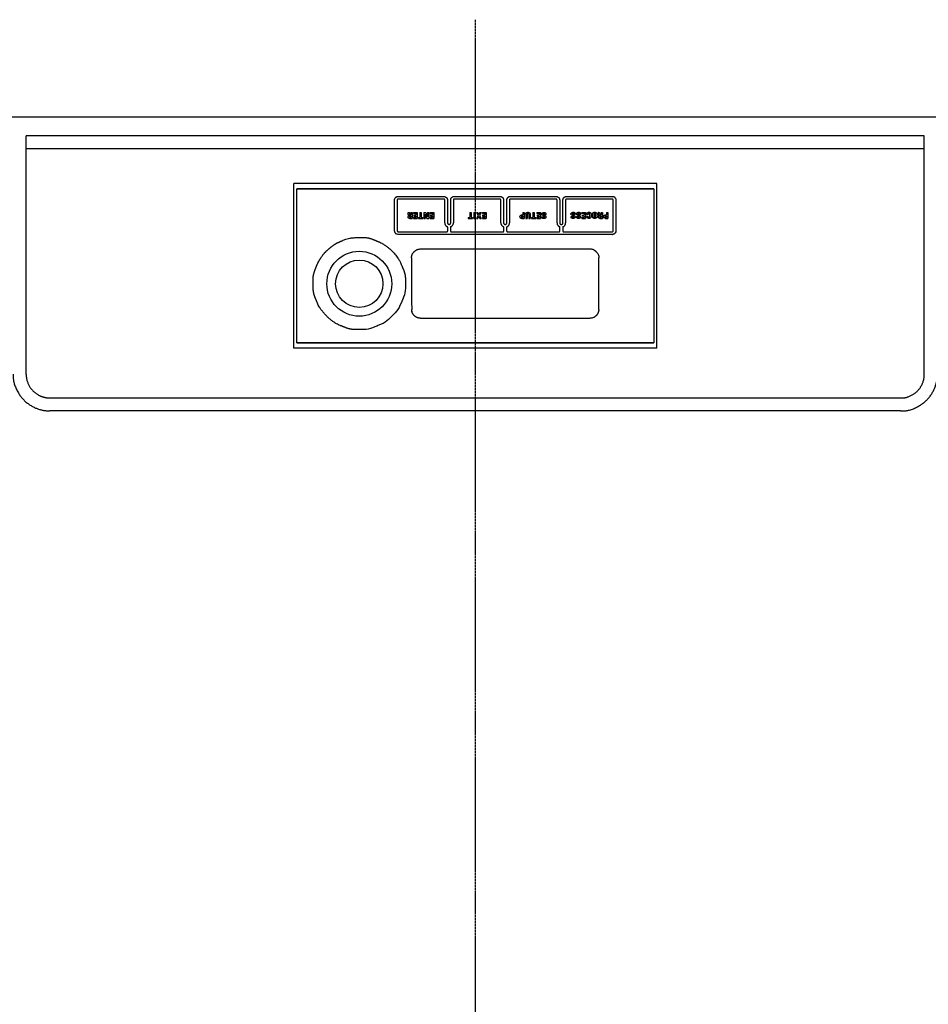
# Model space of a CAD drawing. Extents: x -2035 to 775, y -1421 to 1908.
# Drawn here: x -1692 to -1384, y 1574 to 1908 of the extents above; entities that cross this region are included whole.
import ezdxf

# ---------------------------------------------------------------- set-up
doc = ezdxf.new("R2010")
doc.units = 0
doc.header["$LTSCALE"] = 25.4
doc.header["$PDMODE"] = 1
doc.header["$PDSIZE"] = -2
doc.linetypes.add('CENTER', pattern=[0.04, 0.025, -0.005, 0.005, -0.005])
doc.layers.get('0').update_dxf_attribs({"linetype": 'CONTINUOUS'})
doc.layers.get('DEFPOINTS').update_dxf_attribs({"linetype": 'CONTINUOUS'})
for name, color, linetype in [('CL', 7, 'CENTER'), ('DATA', 7, 'CONTINUOUS'), ('DIM', 7, 'CONTINUOUS')]:
    doc.layers.add(name, color=color, linetype=linetype)
doc.styles.add('ARIAL', font='txt', dxfattribs={"bigfont": 'Arial'})
doc.dimstyles.new('BT', dxfattribs={"dimtxt": 30.31684, "dimasz": 0.999939, "dimexe": 2, "dimexo": 15, "dimgap": 1, "dimtad": 1, "dimdec": 0, "dimtxsty": 'ARIAL', "dimblk": 'VW_EMPTYARROW', "dimblk1": 'VW_EMPTYARROW', "dimblk2": 'VW_EMPTYARROW', "dimcen": 0, "dimazin": 3, "dimtfac": 1, "dimtdec": 0, "dimtix": 1, "dimtofl": 0, "dimtmove": 0, "dimatfit": 3, "dimtolj": 1})

# ---------------------------------------------------------------- blocks, each defined once
blk = doc.blocks.new('____-1')
at = {"layer": 'DATA', "color": 0}
for p, q in [((-1834.58, 1875.31), (-1240.67, 1875.31)), ((-1537.63, 1875.31), (-1537.63, 1875.31)), ((-1385.26, 1868.81), (-1690.01, 1868.81)), ((-1690.01, 1787.92), (-1690.01, 1868.8)), ((-1385.26, 1787.92), (-1385.26, 1868.8)), ((-1690.01, 1864.58), (-1385.26, 1864.58)), ((-1599.22, 1796.75), (-1599.22, 1852.63)), ((-1476.05, 1852.62), (-1599.22, 1852.62)), ((-1598.22, 1798.56), (-1598.22, 1850.82)), ((-1598.22, 1850.82), (-1477.05, 1850.82)), ((-1477.07, 1850.82), (-1598.19, 1850.82)), ((-1477.05, 1850.82), (-1477.05, 1798.56)), ((-1476.05, 1796.75), (-1476.05, 1852.63)), ((-1563.81, 1848.3), (-1548.27, 1848.3)), ((-1544.77, 1848.3), (-1529.23, 1848.3)), ((-1525.72, 1848.3), (-1510.18, 1848.3)), ((-1506.68, 1848.3), (-1491.13, 1848.3)), ((-1565.02, 1836.59), (-1565.02, 1847.1)), ((-1564.11, 1847.1), (-1564.1, 1836.59)), ((-1548.27, 1847.38), (-1563.81, 1847.38)), ((-1547.98, 1839.34), (-1547.98, 1847.1)), ((-1547.07, 1847.1), (-1547.07, 1839.34)), ((-1545.97, 1839.34), (-1545.97, 1847.1)), ((-1545.06, 1847.1), (-1545.05, 1839.34)), ((-1529.22, 1847.38), (-1544.77, 1847.38)), ((-1528.94, 1839.34), (-1528.93, 1847.1)), ((-1528.03, 1847.1), (-1528.03, 1839.34)), ((-1526.92, 1839.34), (-1526.92, 1847.1)), ((-1526.01, 1847.1), (-1526.01, 1839.34)), ((-1510.18, 1847.38), (-1525.72, 1847.38)), ((-1509.89, 1839.34), (-1509.89, 1847.1)), ((-1508.98, 1847.1), (-1508.98, 1839.34)), ((-1507.88, 1839.34), (-1507.88, 1847.1)), ((-1506.97, 1847.1), (-1506.96, 1839.34)), ((-1491.13, 1847.38), (-1506.68, 1847.38)), ((-1490.85, 1836.59), (-1490.84, 1847.1)), ((-1489.93, 1847.1), (-1489.93, 1836.59)), ((-1560.45, 1842.84), (-1559.99, 1842.84)), ((-1559.89, 1840.8), (-1559.04, 1840.8)), ((-1559.7, 1841.69), (-1559.5, 1841.69)), ((-1559.7, 1841.12), (-1559.5, 1841.12)), ((-1559.62, 1842), (-1559.49, 1842)), ((-1559.5, 1842.84), (-1559.5, 1842)), ((-1559.5, 1842.84), (-1559.04, 1842.84)), ((-1559.5, 1841.69), (-1559.5, 1841.13)), ((-1559.04, 1842.84), (-1559.04, 1840.81)), ((-1558.58, 1842.84), (-1558.58, 1842.52)), ((-1558.58, 1842.84), (-1557.36, 1842.84)), ((-1558.58, 1842.52), (-1557.82, 1842.52)), ((-1558.56, 1841.12), (-1558.56, 1840.8)), ((-1558.56, 1841.12), (-1557.82, 1841.12)), ((-1558.56, 1840.8), (-1557.36, 1840.8)), ((-1558.5, 1841.93), (-1558.5, 1841.62)), ((-1558.5, 1841.93), (-1557.82, 1841.93)), ((-1558.5, 1841.62), (-1557.82, 1841.62)), ((-1557.82, 1842.52), (-1557.82, 1841.94)), ((-1557.82, 1841.62), (-1557.82, 1841.12)), ((-1557.36, 1842.84), (-1557.36, 1840.81)), ((-1556.94, 1841.15), (-1556.94, 1840.8)), ((-1556.94, 1841.15), (-1556.42, 1841.15)), ((-1556.94, 1840.8), (-1555.45, 1840.8)), ((-1556.43, 1842.84), (-1556.43, 1841.15)), ((-1556.43, 1842.84), (-1555.97, 1842.84)), ((-1555.97, 1842.84), (-1555.97, 1841.15)), ((-1555.97, 1841.15), (-1555.45, 1841.15)), ((-1555.45, 1841.15), (-1555.45, 1840.8)), ((-1555.04, 1842.84), (-1555.04, 1840.81)), ((-1555.04, 1842.84), (-1554.43, 1842.84)), ((-1555.04, 1840.8), (-1554.61, 1840.8)), ((-1554.61, 1842.23), (-1554.61, 1840.8)), ((-1554.61, 1842.23), (-1554.02, 1840.8)), ((-1554.43, 1842.84), (-1553.82, 1841.34)), ((-1554.02, 1840.8), (-1553.4, 1840.8)), ((-1553.82, 1842.84), (-1553.82, 1841.34)), ((-1553.82, 1842.84), (-1553.4, 1842.84)), ((-1553.4, 1842.84), (-1553.4, 1840.81)), ((-1552.94, 1842.84), (-1552.94, 1842.52)), ((-1552.94, 1842.84), (-1551.71, 1842.84)), ((-1552.94, 1842.52), (-1552.17, 1842.52)), ((-1552.91, 1841.12), (-1552.91, 1840.8)), ((-1552.91, 1841.12), (-1552.18, 1841.12)), ((-1552.91, 1840.8), (-1551.71, 1840.8)), ((-1552.85, 1841.93), (-1552.85, 1841.62)), ((-1552.85, 1841.93), (-1552.17, 1841.93)), ((-1552.85, 1841.62), (-1552.17, 1841.62)), ((-1552.17, 1842.52), (-1552.17, 1841.94)), ((-1552.17, 1841.62), (-1552.17, 1841.12)), ((-1551.71, 1842.84), (-1551.71, 1840.81)), ((-1540.01, 1841.14), (-1540.01, 1840.8)), ((-1540.01, 1841.14), (-1539.5, 1841.14)), ((-1540.01, 1840.8), (-1538.52, 1840.8)), ((-1539.5, 1842.84), (-1539.5, 1841.13)), ((-1539.5, 1842.84), (-1539.04, 1842.84)), ((-1539.04, 1842.84), (-1539.04, 1841.13)), ((-1539.04, 1841.14), (-1538.52, 1841.14)), ((-1538.53, 1841.14), (-1538.53, 1840.8)), ((-1538.12, 1842.84), (-1538.12, 1840.8)), ((-1538.12, 1842.84), (-1537.65, 1842.84)), ((-1538.12, 1840.8), (-1537.65, 1840.8)), ((-1537.66, 1842.84), (-1537.66, 1840.8)), ((-1537.24, 1842.84), (-1536.72, 1842.84)), ((-1537.24, 1842.84), (-1536.69, 1841.8)), ((-1536.69, 1841.81), (-1537.24, 1840.8)), ((-1537.24, 1840.8), (-1536.76, 1840.8)), ((-1536.45, 1841.47), (-1536.76, 1840.8)), ((-1536.72, 1842.84), (-1536.39, 1842.13)), ((-1536.45, 1841.47), (-1536.14, 1840.8)), ((-1536.04, 1842.84), (-1536.38, 1842.13)), ((-1535.58, 1842.84), (-1536.15, 1841.77)), ((-1536.15, 1841.77), (-1535.61, 1840.8)), ((-1536.14, 1840.8), (-1535.61, 1840.8)), ((-1536.04, 1842.84), (-1535.57, 1842.84)), ((-1535.21, 1842.84), (-1535.21, 1842.52)), ((-1535.21, 1842.84), (-1533.98, 1842.84)), ((-1535.21, 1842.52), (-1534.44, 1842.52)), ((-1535.18, 1841.11), (-1535.18, 1840.8)), ((-1535.18, 1841.11), (-1534.44, 1841.11)), ((-1535.18, 1840.8), (-1533.99, 1840.8)), ((-1535.13, 1841.93), (-1535.13, 1841.62)), ((-1535.13, 1841.93), (-1534.44, 1841.93)), ((-1535.13, 1841.62), (-1534.44, 1841.62)), ((-1534.44, 1842.52), (-1534.44, 1841.93)), ((-1534.44, 1841.62), (-1534.44, 1841.11)), ((-1533.99, 1842.84), (-1533.99, 1840.8)), ((-1521.87, 1840.8), (-1521.05, 1840.8)), ((-1521.84, 1842.01), (-1521.5, 1842.01)), ((-1521.76, 1841.7), (-1521.5, 1841.7)), ((-1521.74, 1841.12), (-1521.5, 1841.12)), ((-1521.5, 1842.84), (-1521.5, 1842.01)), ((-1521.5, 1842.84), (-1521.04, 1842.84)), ((-1521.5, 1841.7), (-1521.5, 1841.12)), ((-1521.04, 1842.84), (-1521.04, 1840.81)), ((-1520.5, 1842.25), (-1520.5, 1840.8)), ((-1520.5, 1840.8), (-1520.04, 1840.8)), ((-1520.05, 1842.22), (-1520.05, 1840.8)), ((-1519.47, 1842.22), (-1519.47, 1840.8)), ((-1519.47, 1840.8), (-1519.01, 1840.8)), ((-1519.01, 1842.25), (-1519.01, 1840.8)), ((-1518.6, 1841.15), (-1518.6, 1840.8)), ((-1518.6, 1841.15), (-1518.09, 1841.15)), ((-1518.6, 1840.8), (-1517.11, 1840.8)), ((-1518.09, 1842.84), (-1518.09, 1841.15)), ((-1518.09, 1842.84), (-1517.63, 1842.84)), ((-1517.64, 1842.84), (-1517.64, 1841.15)), ((-1517.64, 1841.15), (-1517.12, 1841.15)), ((-1517.11, 1841.15), (-1517.11, 1840.8)), ((-1516.76, 1842.84), (-1516.76, 1842.53)), ((-1516.76, 1842.84), (-1515.54, 1842.84)), ((-1516.76, 1842.53), (-1516, 1842.53)), ((-1516.74, 1841.12), (-1516.74, 1840.8)), ((-1516.74, 1841.12), (-1515.99, 1841.12)), ((-1516.74, 1840.8), (-1515.54, 1840.8)), ((-1516.68, 1841.93), (-1516.68, 1841.62)), ((-1516.68, 1841.93), (-1515.99, 1841.93)), ((-1516.68, 1841.62), (-1515.99, 1841.62)), ((-1516, 1842.53), (-1516, 1841.93)), ((-1516, 1841.62), (-1516, 1841.12)), ((-1515.54, 1842.84), (-1515.54, 1840.81)), ((-1515.03, 1841.38), (-1514.59, 1841.38)), ((-1514.1, 1842.21), (-1513.63, 1842.21)), ((-1505.13, 1841.43), (-1504.68, 1841.43)), ((-1504.2, 1842.26), (-1503.74, 1842.26)), ((-1503.26, 1841.43), (-1502.81, 1841.43)), ((-1502.33, 1842.26), (-1501.86, 1842.26)), ((-1501.44, 1842.89), (-1500.22, 1842.89)), ((-1501.44, 1842.89), (-1501.44, 1842.57)), ((-1501.44, 1842.57), (-1500.68, 1842.57)), ((-1501.42, 1841.17), (-1500.68, 1841.17)), ((-1501.42, 1841.17), (-1501.42, 1840.85)), ((-1501.42, 1840.85), (-1500.22, 1840.85)), ((-1501.35, 1841.98), (-1500.68, 1841.98)), ((-1501.35, 1841.98), (-1501.35, 1841.66)), ((-1501.35, 1841.67), (-1500.68, 1841.67)), ((-1500.68, 1842.57), (-1500.68, 1841.99)), ((-1500.68, 1841.67), (-1500.68, 1841.16)), ((-1500.22, 1842.89), (-1500.22, 1840.85)), ((-1499.76, 1842.2), (-1499.31, 1842.2)), ((-1499.74, 1841.5), (-1499.29, 1841.5)), ((-1495.91, 1842.89), (-1495.46, 1842.89)), ((-1495.36, 1840.85), (-1494.51, 1840.85)), ((-1495.17, 1841.73), (-1494.96, 1841.73)), ((-1495.17, 1841.17), (-1494.96, 1841.17)), ((-1495.08, 1842.04), (-1494.95, 1842.04)), ((-1494.96, 1842.89), (-1494.51, 1842.89)), ((-1494.96, 1842.89), (-1494.96, 1842.04)), ((-1494.96, 1841.73), (-1494.96, 1841.17)), ((-1494.5, 1842.89), (-1494.5, 1840.85)), ((-1493.48, 1840.85), (-1492.64, 1840.85)), ((-1493.45, 1842.06), (-1493.11, 1842.06)), ((-1493.37, 1841.75), (-1493.1, 1841.75)), ((-1493.34, 1841.17), (-1493.11, 1841.17)), ((-1493.11, 1842.89), (-1492.65, 1842.89)), ((-1493.11, 1842.89), (-1493.11, 1842.05)), ((-1493.11, 1841.75), (-1493.11, 1841.17)), ((-1492.65, 1842.89), (-1492.65, 1840.85)), ((-1546.99, 1836.59), (-1546.99, 1837.76)), ((-1546.06, 1837.76), (-1546.06, 1836.59)), ((-1527.94, 1836.59), (-1527.94, 1837.76)), ((-1527.01, 1837.76), (-1527.01, 1836.59)), ((-1508.89, 1836.59), (-1508.89, 1837.76)), ((-1507.96, 1837.76), (-1507.96, 1836.59)), ((-1491.13, 1835.39), (-1563.82, 1835.39)), ((-1563.81, 1836.31), (-1547.27, 1836.31)), ((-1545.78, 1836.31), (-1528.22, 1836.31)), ((-1526.73, 1836.31), (-1509.18, 1836.31)), ((-1507.67, 1836.31), (-1491.13, 1836.31)), ((-1555.94, 1830.48), (-1498.99, 1830.48)), ((-1499.01, 1806.92), (-1555.94, 1806.92)), ((-1598.22, 1798.56), (-1477.05, 1798.56)), ((-1477.07, 1798.56), (-1598.19, 1798.56)), ((-1476.05, 1796.75), (-1599.22, 1796.75)), ((-1682.01, 1779.92), (-1393.25, 1779.92)), ((-1393.31, 1775.52), (-1681.95, 1775.52))]:
    blk.add_line(p, q, dxfattribs=at)
at = {"layer": 'DATA', "color": 0, "flags": 128}
for points in [[(-1548.27, 1848.3), (-1548.26, 1848.3, -0.148), (-1547.61, 1848.09), (-1547.6, 1848.08)], [(-1529.23, 1848.3), (-1529.21, 1848.3, -0.145471), (-1528.55, 1848.09), (-1528.54, 1848.08)], [(-1510.18, 1848.3), (-1510.17, 1848.3, -0.143854), (-1509.51, 1848.09), (-1509.5, 1848.08)], [(-1491.13, 1848.3), (-1491.12, 1848.3, -0.148202), (-1490.47, 1848.09), (-1490.46, 1848.08)], [(-1490.13, 1847.76), (-1490.12, 1847.75, -0.131191), (-1489.94, 1847.11), (-1489.94, 1847.1)], [(-1547.98, 1847.1, 0.07396), (-1548, 1847.19), (-1548, 1847.21, 0.162746), (-1548.08, 1847.32), (-1548.1, 1847.33, 0.148251), (-1548.26, 1847.38), (-1548.27, 1847.38)], [(-1525.72, 1847.38, 0.107051), (-1525.85, 1847.35), (-1525.86, 1847.35, 0.162349), (-1525.97, 1847.25), (-1525.97, 1847.23, 0.116631), (-1526.01, 1847.1), (-1526.01, 1847.1)], [(-1506.68, 1847.38), (-1506.68, 1847.38, 0.141433), (-1506.84, 1847.33), (-1506.86, 1847.32, 0.156761), (-1506.94, 1847.22), (-1506.95, 1847.19, 0.084627), (-1506.97, 1847.1), (-1506.97, 1847.1)], [(-1564.82, 1835.94), (-1564.82, 1835.95, -0.139602), (-1565.01, 1836.58), (-1565.01, 1836.59)], [(-1563.81, 1835.39), (-1563.83, 1835.39, -0.135502), (-1564.46, 1835.58), (-1564.46, 1835.58)], [(-1509.18, 1836.31, 0.08286), (-1509.08, 1836.33), (-1509.06, 1836.33, 0.156344), (-1508.95, 1836.42), (-1508.94, 1836.43, 0.144231), (-1508.89, 1836.58), (-1508.89, 1836.59)], [(-1489.93, 1836.59), (-1489.93, 1836.58, -0.1348), (-1490.12, 1835.94), (-1490.12, 1835.93)], [(-1559.26, 1827.42), (-1559.26, 1827.1, 0.001216), (-1559.21, 1810.2), (-1559.21, 1809.87)], [(-1499, 1830.48, -0.0053), (-1498.94, 1830.47), (-1498.34, 1830.46, -0.163465), (-1497.21, 1830.06), (-1496.73, 1829.68, -0.011069), (-1496.69, 1829.64), (-1496.69, 1829.64, -0.105543), (-1495.94, 1828.65), (-1495.93, 1828.62, -0.096175), (-1495.69, 1827.45), (-1495.69, 1827.42)], [(-1495.74, 1809.87), (-1495.74, 1810.2, 0.001873), (-1495.69, 1827.09), (-1495.69, 1827.42)], [(-1561.32, 1818.64, -0.00311), (-1561.33, 1818.5), (-1561.35, 1817.06, -0.091936), (-1561.95, 1814.16), (-1562.49, 1812.82, -0.002824), (-1562.55, 1812.69, -0.002483), (-1562.6, 1812.55), (-1563.18, 1811.23, -0.092409), (-1564.84, 1808.77), (-1565.85, 1807.75, -0.003178), (-1565.96, 1807.64, -0.00351), (-1566.06, 1807.54), (-1567.1, 1806.54, -0.091733), (-1569.57, 1804.9), (-1570.88, 1804.34, -0.00233), (-1571.02, 1804.28, -0.002456), (-1571.15, 1804.23), (-1572.49, 1803.7, -0.090722), (-1575.41, 1803.13), (-1576.84, 1803.11), (-1576.85, 1803.11, -0.003346), (-1576.99, 1803.11)]]:
    blk.add_lwpolyline(points, format="xyb", dxfattribs=at)
at = {"layer": 'DATA', "color": 0}
for radius in [11, 11, 8.04]:
    blk.add_circle((-1577, 1818.66), radius, dxfattribs=at)
for points, knots in [([(-1565.02, 1847.1), (-1565.01, 1847.45), (-1564.82, 1847.75), (-1564.82, 1847.75), (-1564.82, 1847.76)], [0, 0, 0, 1, 1, 2, 2, 2]), ([(-1564.52, 1848.06), (-1564.57, 1848.03), (-1564.72, 1847.89), (-1564.8, 1847.78), (-1564.81, 1847.78), (-1564.81, 1847.78)], [0, 0, 0, 1, 2, 2, 3, 3, 3]), ([(-1564.5, 1848.08), (-1564.19, 1848.29), (-1563.83, 1848.3), (-1563.82, 1848.3), (-1563.81, 1848.3)], [0, 0, 0, 1, 1, 2, 2, 2]), ([(-1547.6, 1848.08), (-1547.39, 1847.94), (-1547.08, 1847.45), (-1547.07, 1847.12), (-1547.07, 1847.11), (-1547.07, 1847.1)], [0, 0, 0, 1, 2, 2, 3, 3, 3]), ([(-1545.97, 1847.1), (-1545.96, 1847.34), (-1545.73, 1847.87), (-1545.46, 1848.07), (-1545.45, 1848.08), (-1545.44, 1848.08)], [0, 0, 0, 1, 2, 2, 3, 3, 3]), ([(-1545.45, 1848.08), (-1545.14, 1848.29), (-1544.77, 1848.3), (-1544.77, 1848.3), (-1544.76, 1848.3)], [0, 0, 0, 1, 1, 2, 2, 2]), ([(-1528.54, 1848.08), (-1528.32, 1847.92), (-1528.04, 1847.43), (-1528.03, 1847.12), (-1528.03, 1847.11), (-1528.03, 1847.1)], [0, 0, 0, 1, 2, 2, 3, 3, 3]), ([(-1526.92, 1847.1), (-1526.91, 1847.39), (-1526.65, 1847.89), (-1526.42, 1848.07), (-1526.41, 1848.08), (-1526.4, 1848.08)], [0, 0, 0, 1, 2, 2, 3, 3, 3]), ([(-1526.4, 1848.08), (-1526.09, 1848.29), (-1525.73, 1848.3), (-1525.72, 1848.3), (-1525.72, 1848.3)], [0, 0, 0, 1, 1, 2, 2, 2]), ([(-1509.5, 1848.08), (-1509.28, 1847.92), (-1509, 1847.43), (-1508.99, 1847.12), (-1508.99, 1847.11), (-1508.98, 1847.1)], [0, 0, 0, 1, 2, 2, 3, 3, 3]), ([(-1507.88, 1847.1), (-1507.87, 1847.39), (-1507.61, 1847.89), (-1507.37, 1848.07), (-1507.37, 1848.08), (-1507.36, 1848.08)], [0, 0, 0, 1, 2, 2, 3, 3, 3]), ([(-1507.36, 1848.08), (-1507.05, 1848.29), (-1506.68, 1848.3), (-1506.68, 1848.3), (-1506.67, 1848.3)], [0, 0, 0, 1, 1, 2, 2, 2]), ([(-1490.16, 1847.8), (-1490.26, 1847.95), (-1490.43, 1848.06), (-1490.45, 1848.08), (-1490.45, 1848.08), (-1490.45, 1848.08)], [0, 0, 0, 1, 2, 2, 3, 3, 3]), ([(-1563.81, 1847.38), (-1563.88, 1847.38), (-1564.02, 1847.33), (-1564.11, 1847.18), (-1564.11, 1847.1), (-1564.11, 1847.1), (-1564.11, 1847.1)], [0, 0, 0, 1, 2, 3, 3, 4, 4, 4]), ([(-1544.77, 1847.38), (-1544.82, 1847.38), (-1544.95, 1847.34), (-1545.06, 1847.19), (-1545.06, 1847.1), (-1545.06, 1847.1), (-1545.06, 1847.1)], [0, 0, 0, 1, 2, 3, 3, 4, 4, 4]), ([(-1528.94, 1847.1), (-1528.94, 1847.19), (-1529.02, 1847.3), (-1529.13, 1847.38), (-1529.21, 1847.38), (-1529.22, 1847.38), (-1529.22, 1847.38)], [0, 0, 0, 1, 2, 3, 3, 4, 4, 4]), ([(-1509.89, 1847.1), (-1509.89, 1847.19), (-1509.99, 1847.34), (-1510.13, 1847.38), (-1510.17, 1847.38), (-1510.18, 1847.38), (-1510.18, 1847.38)], [0, 0, 0, 1, 2, 3, 3, 4, 4, 4]), ([(-1490.84, 1847.1), (-1490.84, 1847.19), (-1490.94, 1847.34), (-1491.08, 1847.38), (-1491.13, 1847.38), (-1491.13, 1847.38), (-1491.13, 1847.38)], [0, 0, 0, 1, 2, 3, 3, 4, 4, 4]), ([(-1560.39, 1842.25), (-1560.37, 1842.68), (-1560.44, 1842.83), (-1560.44, 1842.83), (-1560.45, 1842.84)], [0, 0, 0, 1, 1, 2, 2, 2]), ([(-1559.89, 1840.8), (-1560.05, 1840.81), (-1560.31, 1840.96), (-1560.41, 1841.21), (-1560.41, 1841.34), (-1560.38, 1841.53), (-1560.16, 1841.8), (-1560, 1841.83), (-1560, 1841.83), (-1559.99, 1841.84)], [0, 0, 0, 1, 2, 3, 3, 4, 5, 5, 6, 6, 6]), ([(-1559.99, 1841.84), (-1560.09, 1841.86), (-1560.29, 1841.98), (-1560.39, 1842.17), (-1560.39, 1842.24), (-1560.39, 1842.25), (-1560.39, 1842.25)], [0, 0, 0, 1, 2, 3, 3, 4, 4, 4]), ([(-1559.99, 1842.84), (-1559.96, 1842.77), (-1559.96, 1842.59), (-1559.94, 1842.25), (-1559.72, 1842.01), (-1559.63, 1842), (-1559.62, 1842), (-1559.62, 1842)], [0, 0, 0, 1, 2, 3, 4, 4, 5, 5, 5]), ([(-1559.7, 1841.69), (-1559.82, 1841.67), (-1559.93, 1841.48), (-1559.93, 1841.38), (-1559.91, 1841.22), (-1559.74, 1841.13), (-1559.71, 1841.13), (-1559.7, 1841.13), (-1559.7, 1841.13)], [0, 0, 0, 1, 2, 2, 3, 4, 4, 5, 5, 5]), ([(-1521.87, 1840.8), (-1521.88, 1840.8), (-1522.18, 1840.85), (-1522.45, 1841.23), (-1522.46, 1841.4), (-1522.46, 1841.41), (-1522.46, 1841.42), (-1522.42, 1841.69), (-1522.06, 1842), (-1521.86, 1842.02), (-1521.85, 1842.02), (-1521.84, 1842.02)], [0, 0, 0, 1, 2, 3, 4, 4, 5, 6, 7, 7, 8, 8, 8]), ([(-1521.76, 1841.7), (-1521.81, 1841.7), (-1521.93, 1841.63), (-1521.98, 1841.49), (-1521.98, 1841.43), (-1521.99, 1841.35), (-1521.9, 1841.18), (-1521.78, 1841.12), (-1521.75, 1841.12), (-1521.75, 1841.12), (-1521.74, 1841.12)], [0, 0, 0, 1, 2, 3, 3, 4, 5, 6, 6, 7, 7, 7]), ([(-1519.47, 1842.22), (-1519.49, 1842.37), (-1519.62, 1842.52), (-1519.71, 1842.57), (-1519.76, 1842.57), (-1519.83, 1842.57), (-1519.98, 1842.45), (-1520.04, 1842.28), (-1520.04, 1842.23), (-1520.04, 1842.23), (-1520.04, 1842.22)], [0, 0, 0, 1, 2, 3, 3, 4, 5, 6, 6, 7, 7, 7]), ([(-1515.06, 1842.29), (-1515.06, 1842.3), (-1515.04, 1842.44), (-1514.86, 1842.67), (-1514.53, 1842.86), (-1514.3, 1842.87), (-1514.29, 1842.87), (-1514.28, 1842.87)], [0, 0, 0, 1, 2, 3, 4, 4, 5, 5, 5]), ([(-1514.14, 1841.3), (-1514.14, 1841.31), (-1514.17, 1841.51), (-1514.52, 1841.75), (-1514.87, 1841.95), (-1515.04, 1842.16), (-1515.05, 1842.26), (-1515.05, 1842.27), (-1515.05, 1842.29)], [0, 0, 0, 1, 2, 3, 4, 5, 5, 6, 6, 6]), ([(-1514.59, 1842.34), (-1514.59, 1842.33), (-1514.55, 1842.13), (-1514.2, 1841.89), (-1513.84, 1841.68), (-1513.67, 1841.47), (-1513.66, 1841.37), (-1513.66, 1841.36), (-1513.66, 1841.34)], [0, 0, 0, 1, 2, 3, 4, 5, 5, 6, 6, 6]), ([(-1514.59, 1841.38), (-1514.6, 1841.27), (-1514.55, 1841.18), (-1514.49, 1841.1), (-1514.33, 1841.07), (-1514.19, 1841.14), (-1514.14, 1841.25), (-1514.14, 1841.29), (-1514.14, 1841.29), (-1514.14, 1841.29)], [0, 0, 0, 1, 1, 2, 3, 4, 5, 5, 6, 6, 6]), ([(-1514.29, 1842.88), (-1514.11, 1842.89), (-1513.94, 1842.82), (-1513.94, 1842.82), (-1513.76, 1842.71), (-1513.63, 1842.38), (-1513.64, 1842.22), (-1513.64, 1842.22), (-1513.64, 1842.21)], [0, 0, 0, 1, 1, 2, 3, 4, 4, 5, 5, 5]), ([(-1505.16, 1842.33), (-1505.16, 1842.34), (-1505.14, 1842.49), (-1504.96, 1842.71), (-1504.63, 1842.91), (-1504.41, 1842.92), (-1504.4, 1842.92), (-1504.39, 1842.92)], [0, 0, 0, 1, 2, 3, 4, 4, 5, 5, 5]), ([(-1504.23, 1841.34), (-1504.23, 1841.35), (-1504.25, 1841.52), (-1504.46, 1841.7), (-1504.77, 1841.88), (-1505.05, 1842.08), (-1505.15, 1842.23), (-1505.16, 1842.31), (-1505.16, 1842.32), (-1505.16, 1842.33)], [0, 0, 0, 1, 2, 3, 4, 5, 6, 6, 7, 7, 7]), ([(-1504.69, 1842.39), (-1504.69, 1842.38), (-1504.67, 1842.21), (-1504.46, 1842.03), (-1504.15, 1841.85), (-1503.86, 1841.65), (-1503.77, 1841.49), (-1503.76, 1841.42), (-1503.76, 1841.4), (-1503.76, 1841.39)], [0, 0, 0, 1, 2, 3, 4, 5, 6, 6, 7, 7, 7]), ([(-1504.68, 1841.43), (-1504.69, 1841.31), (-1504.64, 1841.21), (-1504.6, 1841.15), (-1504.49, 1841.11), (-1504.39, 1841.13), (-1504.28, 1841.2), (-1504.23, 1841.3), (-1504.23, 1841.34), (-1504.23, 1841.34), (-1504.23, 1841.34)], [0, 0, 0, 1, 1, 2, 3, 4, 5, 6, 6, 7, 7, 7]), ([(-1504.4, 1842.93), (-1504.21, 1842.94), (-1504.04, 1842.87), (-1503.9, 1842.79), (-1503.73, 1842.48), (-1503.74, 1842.27), (-1503.74, 1842.26), (-1503.74, 1842.26)], [0, 0, 0, 1, 1, 2, 3, 3, 4, 4, 4]), ([(-1503.28, 1842.33), (-1503.28, 1842.34), (-1503.27, 1842.49), (-1503.09, 1842.71), (-1502.76, 1842.91), (-1502.54, 1842.92), (-1502.53, 1842.92), (-1502.52, 1842.92)], [0, 0, 0, 1, 2, 3, 4, 4, 5, 5, 5]), ([(-1502.36, 1841.34), (-1502.36, 1841.35), (-1502.39, 1841.52), (-1502.59, 1841.7), (-1502.9, 1841.88), (-1503.18, 1842.08), (-1503.28, 1842.23), (-1503.28, 1842.31), (-1503.28, 1842.32), (-1503.28, 1842.33)], [0, 0, 0, 1, 2, 3, 4, 5, 6, 6, 7, 7, 7]), ([(-1501.89, 1841.39), (-1501.9, 1841.24), (-1502.02, 1840.98), (-1502.21, 1840.88), (-1502.27, 1840.85), (-1502.58, 1840.78), (-1503.02, 1840.87), (-1503.11, 1840.96), (-1503.28, 1841.16), (-1503.26, 1841.42), (-1503.26, 1841.42), (-1503.26, 1841.43)], [0, 0, 0, 1, 2, 3, 3, 4, 5, 5, 6, 6, 7, 7, 7]), ([(-1502.82, 1842.39), (-1502.82, 1842.38), (-1502.8, 1842.21), (-1502.59, 1842.03), (-1502.28, 1841.85), (-1502, 1841.65), (-1501.9, 1841.49), (-1501.89, 1841.42), (-1501.89, 1841.4), (-1501.89, 1841.39)], [0, 0, 0, 1, 2, 3, 4, 5, 6, 6, 7, 7, 7]), ([(-1502.81, 1841.43), (-1502.82, 1841.31), (-1502.77, 1841.21), (-1502.76, 1841.18), (-1502.67, 1841.12), (-1502.53, 1841.12), (-1502.41, 1841.21), (-1502.37, 1841.31), (-1502.37, 1841.34), (-1502.37, 1841.34), (-1502.37, 1841.34)], [0, 0, 0, 1, 1, 2, 3, 4, 5, 6, 6, 7, 7, 7]), ([(-1502.52, 1842.93), (-1502.34, 1842.94), (-1502.17, 1842.87), (-1502.08, 1842.82), (-1501.86, 1842.53), (-1501.86, 1842.27), (-1501.86, 1842.26), (-1501.86, 1842.26)], [0, 0, 0, 1, 1, 2, 3, 3, 4, 4, 4]), ([(-1499.1, 1840.82), (-1499.1, 1840.82), (-1499.32, 1840.84), (-1499.58, 1841.07), (-1499.73, 1841.33), (-1499.73, 1841.48), (-1499.73, 1841.49), (-1499.73, 1841.5)], [0, 0, 0, 1, 2, 3, 4, 4, 5, 5, 5]), ([(-1499.29, 1841.5), (-1499.29, 1841.3), (-1499.14, 1841.13), (-1499.1, 1841.13), (-1498.93, 1841.14), (-1498.85, 1841.3), (-1498.81, 1841.41), (-1498.81, 1841.53), (-1498.8, 1841.92), (-1498.82, 1842.3), (-1498.82, 1842.3), (-1498.82, 1842.3)], [0, 0, 0, 1, 2, 2, 3, 3, 4, 4, 5, 5, 6, 6, 6]), ([(-1498.34, 1841.87), (-1498.32, 1841.64), (-1498.35, 1841.28), (-1498.43, 1841.15), (-1498.43, 1841.14), (-1498.68, 1840.83), (-1499.08, 1840.82), (-1499.09, 1840.82), (-1499.1, 1840.82)], [0, 0, 0, 1, 2, 2, 3, 4, 4, 5, 5, 5]), ([(-1496.8, 1841.87), (-1496.81, 1842.04), (-1496.81, 1842.21), (-1496.81, 1842.33), (-1496.85, 1842.44), (-1496.88, 1842.52), (-1497, 1842.62), (-1497.17, 1842.62), (-1497.3, 1842.52), (-1497.34, 1842.44), (-1497.38, 1842.33), (-1497.38, 1842.21), (-1497.38, 1842.04), (-1497.38, 1841.87)], [0, 0, 0, 1, 1, 2, 2, 3, 4, 5, 6, 6, 7, 7, 8, 8, 8]), ([(-1497.38, 1841.87), (-1497.38, 1841.7), (-1497.37, 1841.42), (-1497.34, 1841.3), (-1497.26, 1841.13), (-1497, 1841.13), (-1496.88, 1841.22), (-1496.85, 1841.3), (-1496.82, 1841.41), (-1496.81, 1841.53), (-1496.81, 1841.7), (-1496.8, 1841.86), (-1496.8, 1841.87), (-1496.8, 1841.87)], [0, 0, 0, 1, 2, 2, 3, 4, 5, 5, 6, 6, 7, 7, 8, 8, 8]), ([(-1495.86, 1842.29), (-1495.86, 1842.44), (-1495.84, 1842.74), (-1495.91, 1842.88), (-1495.91, 1842.88), (-1495.91, 1842.89)], [0, 0, 0, 1, 2, 2, 3, 3, 3]), ([(-1495.46, 1841.89), (-1495.55, 1841.9), (-1495.75, 1842.01), (-1495.86, 1842.2), (-1495.86, 1842.28), (-1495.86, 1842.28), (-1495.86, 1842.29)], [0, 0, 0, 1, 2, 3, 3, 4, 4, 4]), ([(-1495.46, 1842.89), (-1495.42, 1842.8), (-1495.42, 1842.61), (-1495.42, 1842.5), (-1495.4, 1842.38), (-1495.31, 1842.16), (-1495.16, 1842.04), (-1495.1, 1842.04), (-1495.09, 1842.04), (-1495.09, 1842.04)], [0, 0, 0, 1, 2, 2, 3, 4, 5, 5, 6, 6, 6]), ([(-1495.17, 1841.73), (-1495.23, 1841.73), (-1495.36, 1841.63), (-1495.41, 1841.48), (-1495.39, 1841.3), (-1495.24, 1841.18), (-1495.18, 1841.17), (-1495.17, 1841.17), (-1495.17, 1841.17)], [0, 0, 0, 1, 2, 3, 4, 5, 5, 6, 6, 6]), ([(-1493.48, 1840.85), (-1493.48, 1840.85), (-1493.69, 1840.87), (-1494.04, 1841.18), (-1494.06, 1841.45), (-1494.06, 1841.46), (-1494.06, 1841.47), (-1494.02, 1841.78), (-1493.62, 1842.04), (-1493.46, 1842.05), (-1493.45, 1842.05), (-1493.45, 1842.05)], [0, 0, 0, 1, 2, 3, 4, 4, 5, 6, 7, 7, 8, 8, 8]), ([(-1493.37, 1841.75), (-1493.43, 1841.74), (-1493.58, 1841.61), (-1493.59, 1841.41), (-1493.52, 1841.25), (-1493.39, 1841.17), (-1493.34, 1841.17), (-1493.34, 1841.17), (-1493.34, 1841.17)], [0, 0, 0, 1, 2, 3, 4, 5, 5, 6, 6, 6]), ([(-1547.98, 1839.34), (-1547.98, 1839.33), (-1547.98, 1838.94), (-1547.57, 1838.22), (-1547.18, 1838.03), (-1547.16, 1838.02), (-1547.15, 1838.01)], [0, 0, 0, 1, 2, 3, 3, 4, 4, 4]), ([(-1546.99, 1837.76), (-1547, 1837.88), (-1547.11, 1837.99), (-1547.15, 1838.01), (-1547.15, 1838.01), (-1547.15, 1838.01)], [0, 0, 0, 1, 2, 2, 3, 3, 3]), ([(-1547.07, 1839.34), (-1547.06, 1839.09), (-1546.79, 1838.85), (-1546.52, 1838.78), (-1546.25, 1838.85), (-1545.98, 1839.09), (-1545.98, 1839.32), (-1545.98, 1839.33), (-1545.98, 1839.34)], [0, 0, 0, 1, 2, 3, 4, 5, 5, 6, 6, 6]), ([(-1545.89, 1838.02), (-1545.95, 1837.99), (-1546.05, 1837.86), (-1546.06, 1837.76), (-1546.06, 1837.76), (-1546.06, 1837.76)], [0, 0, 0, 1, 2, 2, 3, 3, 3]), ([(-1545.89, 1838.02), (-1545.88, 1838.03), (-1545.56, 1838.18), (-1545.06, 1838.84), (-1545.05, 1839.31), (-1545.05, 1839.33), (-1545.05, 1839.34)], [0, 0, 0, 1, 2, 3, 3, 4, 4, 4]), ([(-1528.94, 1839.34), (-1528.94, 1839.33), (-1528.92, 1838.79), (-1528.4, 1838.16), (-1528.13, 1838.03), (-1528.12, 1838.02), (-1528.1, 1838.01)], [0, 0, 0, 1, 2, 3, 3, 4, 4, 4]), ([(-1527.94, 1837.76), (-1527.95, 1837.83), (-1528.02, 1837.97), (-1528.1, 1838.01), (-1528.1, 1838.01), (-1528.1, 1838.01)], [0, 0, 0, 1, 2, 2, 3, 3, 3]), ([(-1528.03, 1839.34), (-1528.01, 1839.07), (-1527.72, 1838.83), (-1527.31, 1838.76), (-1526.94, 1839.09), (-1526.93, 1839.32), (-1526.93, 1839.33), (-1526.93, 1839.34)], [0, 0, 0, 1, 2, 3, 4, 4, 5, 5, 5]), ([(-1526.85, 1838.02), (-1526.93, 1837.97), (-1527.01, 1837.83), (-1527.01, 1837.76), (-1527.01, 1837.76), (-1527.01, 1837.76)], [0, 0, 0, 1, 2, 2, 3, 3, 3]), ([(-1526.85, 1838.02), (-1526.83, 1838.03), (-1526.51, 1838.18), (-1526.01, 1838.83), (-1526.01, 1839.31), (-1526.01, 1839.33), (-1526.01, 1839.34)], [0, 0, 0, 1, 2, 3, 3, 4, 4, 4]), ([(-1509.89, 1839.34), (-1509.89, 1839.33), (-1509.88, 1838.79), (-1509.35, 1838.16), (-1509.08, 1838.03), (-1509.07, 1838.02), (-1509.05, 1838.01)], [0, 0, 0, 1, 2, 3, 3, 4, 4, 4]), ([(-1508.89, 1837.76), (-1508.89, 1837.83), (-1508.97, 1837.97), (-1509.05, 1838.01), (-1509.05, 1838.01), (-1509.05, 1838.01)], [0, 0, 0, 1, 2, 2, 3, 3, 3]), ([(-1508.98, 1839.34), (-1508.97, 1839.11), (-1508.72, 1838.87), (-1508.46, 1838.78), (-1508.18, 1838.83), (-1507.88, 1839.08), (-1507.87, 1839.32), (-1507.87, 1839.33), (-1507.87, 1839.34)], [0, 0, 0, 1, 2, 3, 4, 5, 5, 6, 6, 6]), ([(-1507.8, 1838.02), (-1507.88, 1837.97), (-1507.96, 1837.83), (-1507.97, 1837.76), (-1507.97, 1837.76), (-1507.97, 1837.76)], [0, 0, 0, 1, 2, 2, 3, 3, 3]), ([(-1507.8, 1838.02), (-1507.79, 1838.03), (-1507.31, 1838.27), (-1506.96, 1839.01), (-1506.96, 1839.31), (-1506.96, 1839.33), (-1506.96, 1839.34)], [0, 0, 0, 1, 2, 3, 3, 4, 4, 4]), ([(-1564.79, 1835.88), (-1564.67, 1835.72), (-1564.5, 1835.6), (-1564.5, 1835.6), (-1564.49, 1835.6)], [0, 0, 0, 1, 1, 2, 2, 2]), ([(-1564.1, 1836.59), (-1564.1, 1836.5), (-1564, 1836.35), (-1563.87, 1836.3), (-1563.82, 1836.3), (-1563.82, 1836.3), (-1563.81, 1836.3)], [0, 0, 0, 1, 2, 3, 3, 4, 4, 4]), ([(-1547.27, 1836.31), (-1547.18, 1836.31), (-1547.06, 1836.39), (-1546.99, 1836.5), (-1546.99, 1836.58), (-1546.99, 1836.59), (-1546.99, 1836.59)], [0, 0, 0, 1, 2, 3, 3, 4, 4, 4]), ([(-1546.06, 1836.59), (-1546.05, 1836.53), (-1546, 1836.4), (-1545.86, 1836.31), (-1545.78, 1836.3), (-1545.78, 1836.3), (-1545.78, 1836.3)], [0, 0, 0, 1, 2, 3, 3, 4, 4, 4]), ([(-1528.22, 1836.31), (-1528.17, 1836.31), (-1528.05, 1836.35), (-1527.95, 1836.5), (-1527.94, 1836.58), (-1527.94, 1836.59), (-1527.94, 1836.59)], [0, 0, 0, 1, 2, 3, 3, 4, 4, 4]), ([(-1527, 1836.59), (-1527, 1836.5), (-1526.91, 1836.35), (-1526.78, 1836.3), (-1526.73, 1836.3), (-1526.73, 1836.3), (-1526.73, 1836.3)], [0, 0, 0, 1, 2, 3, 3, 4, 4, 4]), ([(-1507.96, 1836.59), (-1507.96, 1836.5), (-1507.86, 1836.35), (-1507.73, 1836.3), (-1507.68, 1836.3), (-1507.68, 1836.3), (-1507.67, 1836.3)], [0, 0, 0, 1, 2, 3, 3, 4, 4, 4]), ([(-1491.13, 1836.31), (-1491.04, 1836.31), (-1490.93, 1836.39), (-1490.85, 1836.5), (-1490.85, 1836.58), (-1490.85, 1836.59), (-1490.85, 1836.59)], [0, 0, 0, 1, 2, 3, 3, 4, 4, 4]), ([(-1490.48, 1835.58), (-1490.78, 1835.39), (-1491.12, 1835.39), (-1491.12, 1835.39), (-1491.13, 1835.39)], [0, 0, 0, 1, 1, 2, 2, 2]), ([(-1490.42, 1835.62), (-1490.25, 1835.74), (-1490.14, 1835.91), (-1490.14, 1835.91), (-1490.14, 1835.91)], [0, 0, 0, 1, 1, 2, 2, 2]), ([(-1694.46, 1788.02), (-1694.46, 1787.77), (-1694.35, 1785.13), (-1692.63, 1781.25), (-1690.21, 1778.45), (-1687.08, 1776.46), (-1683.89, 1775.58), (-1682.45, 1775.53), (-1682.2, 1775.52), (-1681.96, 1775.52)], [0, 0, 0, 1, 2, 3, 4, 5, 6, 6, 7, 7, 7]), ([(-1690.01, 1787.92), (-1690.01, 1787.76), (-1689.94, 1786.07), (-1688.84, 1783.58), (-1687.29, 1781.79), (-1685.29, 1780.52), (-1683.25, 1779.96), (-1682.32, 1779.92), (-1682.17, 1779.92), (-1682.01, 1779.92)], [0, 0, 0, 1, 2, 3, 4, 5, 6, 6, 7, 7, 7]), ([(-1393.31, 1775.52), (-1393.06, 1775.52), (-1390.41, 1775.62), (-1386.54, 1777.35), (-1383.74, 1779.76), (-1381.75, 1782.9), (-1380.87, 1786.09), (-1380.81, 1787.53), (-1380.8, 1787.77), (-1380.8, 1788.02)], [0, 0, 0, 1, 2, 3, 4, 5, 6, 6, 7, 7, 7]), ([(-1393.25, 1779.92), (-1393.1, 1779.92), (-1391.4, 1779.98), (-1388.92, 1781.09), (-1387.13, 1782.64), (-1385.86, 1784.64), (-1385.3, 1786.68), (-1385.26, 1787.6), (-1385.25, 1787.75), (-1385.25, 1787.91)], [0, 0, 0, 1, 2, 3, 4, 5, 6, 6, 7, 7, 7])]:
    blk.add_open_spline(points, degree=2, knots=knots, dxfattribs=at)
for points, weights, knots in [([(-1520.5, 1842.25), (-1520.5, 1842.25), (-1520.5, 1842.26), (-1520.5, 1842.49), (-1520.35, 1842.67), (-1520.25, 1842.78), (-1520.11, 1842.82), (-1519.75, 1842.95), (-1519.29, 1842.78), (-1519.2, 1842.71), (-1519.02, 1842.52), (-1519.01, 1842.26), (-1519.01, 1842.25), (-1519.01, 1842.25)], [1, 1, 1, 0.935500766185, 1, 0.964624465385, 1, 1, 1, 1, 1, 1, 1, 1], [0, 0, 0, 1, 1, 2, 2, 3, 3, 4, 5, 5, 6, 6, 7, 7, 7]), ([(-1513.66, 1841.34), (-1513.66, 1841.34), (-1513.66, 1841.34), (-1513.66, 1841.11), (-1513.82, 1840.94), (-1513.92, 1840.85), (-1514.04, 1840.82), (-1514.35, 1840.73), (-1514.79, 1840.83), (-1514.89, 1840.92), (-1515.05, 1841.12), (-1515.03, 1841.37), (-1515.03, 1841.37), (-1515.03, 1841.38)], [1, 1, 1, 0.935308902555, 1, 0.978569746346, 1, 1, 1, 1, 1, 1, 1, 1], [0, 0, 0, 1, 1, 2, 2, 3, 3, 4, 5, 5, 6, 6, 7, 7, 7]), ([(-1514.1, 1842.21), (-1514.1, 1842.29), (-1514.11, 1842.42), (-1514.14, 1842.47), (-1514.22, 1842.57), (-1514.36, 1842.57), (-1514.36, 1842.57), (-1514.36, 1842.57), (-1514.46, 1842.58), (-1514.53, 1842.5), (-1514.59, 1842.43), (-1514.59, 1842.34), (-1514.59, 1842.34), (-1514.59, 1842.34)], [1, 1, 1, 1, 1, 1, 1, 1, 0.903915692689, 1, 1, 1, 1, 1], [0, 0, 0, 1, 2, 2, 3, 3, 4, 4, 5, 5, 6, 6, 7, 7, 7]), ([(-1503.77, 1841.39), (-1503.77, 1841.39), (-1503.77, 1841.39), (-1503.77, 1841.16), (-1503.91, 1840.98), (-1504.01, 1840.9), (-1504.14, 1840.85), (-1504.41, 1840.8), (-1504.85, 1840.85), (-1504.98, 1840.96), (-1505.15, 1841.16), (-1505.13, 1841.42), (-1505.13, 1841.42), (-1505.13, 1841.43)], [1, 1, 1, 0.945439836546, 1, 1, 1, 1, 1, 1, 1, 1, 1, 1], [0, 0, 0, 1, 1, 2, 2, 3, 3, 4, 5, 5, 6, 6, 7, 7, 7]), ([(-1504.2, 1842.26), (-1504.2, 1842.32), (-1504.2, 1842.44), (-1504.23, 1842.51), (-1504.32, 1842.61), (-1504.45, 1842.62), (-1504.46, 1842.62), (-1504.46, 1842.62), (-1504.56, 1842.62), (-1504.63, 1842.55), (-1504.69, 1842.48), (-1504.69, 1842.39), (-1504.69, 1842.39), (-1504.69, 1842.38)], [1, 1, 1, 1, 1, 1, 1, 1, 0.92603284478, 1, 1, 1, 1, 1], [0, 0, 0, 1, 2, 2, 3, 3, 4, 4, 5, 5, 6, 6, 7, 7, 7]), ([(-1502.33, 1842.26), (-1502.33, 1842.44), (-1502.37, 1842.51), (-1502.45, 1842.61), (-1502.59, 1842.62), (-1502.59, 1842.62), (-1502.59, 1842.62), (-1502.69, 1842.62), (-1502.76, 1842.55), (-1502.83, 1842.48), (-1502.82, 1842.39), (-1502.82, 1842.39), (-1502.82, 1842.38)], [1, 1, 1, 1, 1, 1, 1, 0.92603284475, 1, 1, 1, 1, 1], [0, 0, 0, 1, 1, 2, 2, 3, 3, 4, 4, 5, 5, 6, 6, 6]), ([(-1499.76, 1842.2), (-1499.78, 1842.53), (-1499.59, 1842.76), (-1499.59, 1842.76), (-1499.45, 1842.88), (-1499.12, 1842.93), (-1498.79, 1842.91), (-1498.65, 1842.84), (-1498.51, 1842.74), (-1498.43, 1842.59), (-1498.43, 1842.59), (-1498.43, 1842.59), (-1498.37, 1842.47), (-1498.32, 1842.12), (-1498.33, 1841.88), (-1498.33, 1841.87), (-1498.33, 1841.86)], [1, 1, 1, 1, 1, 1, 1, 1, 0.977215419216, 1, 1, 1, 1, 1, 1, 1, 1], [0, 0, 0, 1, 2, 2, 3, 4, 5, 5, 6, 6, 7, 7, 8, 9, 9, 10, 10, 10]), ([(-1498.82, 1842.3), (-1498.82, 1842.3), (-1498.82, 1842.3), (-1498.82, 1842.38), (-1498.85, 1842.44), (-1498.89, 1842.51), (-1499.01, 1842.62), (-1499.1, 1842.63), (-1499.22, 1842.59), (-1499.31, 1842.41), (-1499.3, 1842.2), (-1499.3, 1842.2), (-1499.3, 1842.2)], [1, 1, 1, 0.984622281451, 1, 1, 1, 1, 1, 1, 1, 1, 1], [0, 0, 0, 1, 1, 2, 2, 3, 4, 4, 5, 6, 6, 7, 7, 7]), ([(-1497.85, 1841.85), (-1497.85, 1841.86), (-1497.89, 1842.24), (-1497.76, 1842.59), (-1497.75, 1842.6), (-1497.75, 1842.6), (-1497.75, 1842.6), (-1497.68, 1842.75), (-1497.53, 1842.83), (-1497.47, 1842.86), (-1497.02, 1843), (-1496.65, 1842.83), (-1496.49, 1842.75), (-1496.31, 1842.24), (-1496.33, 1841.89), (-1496.33, 1841.88), (-1496.33, 1841.87)], [1, 1, 1, 1, 1, 1, 1, 0.944148727292, 1, 1, 1, 1, 1, 1, 1, 1, 1], [0, 0, 0, 1, 2, 3, 3, 4, 4, 5, 5, 6, 7, 7, 8, 9, 9, 10, 10, 10]), ([(-1496.34, 1841.87), (-1496.34, 1841.86), (-1496.3, 1841.49), (-1496.43, 1841.16), (-1496.43, 1841.15), (-1496.43, 1841.15), (-1496.43, 1841.15), (-1496.5, 1840.99), (-1496.65, 1840.91), (-1496.92, 1840.8), (-1497.37, 1840.83), (-1497.53, 1840.91), (-1497.68, 1840.99), (-1497.75, 1841.15), (-1497.75, 1841.15), (-1497.75, 1841.15), (-1497.75, 1841.16), (-1497.87, 1841.49), (-1497.85, 1841.84), (-1497.85, 1841.84), (-1497.85, 1841.85)], [1, 1, 1, 1, 1, 1, 1, 0.938687643078, 1, 1, 1, 1, 0.935858656806, 1, 1, 1, 1, 1, 1, 1, 1], [0, 0, 0, 1, 2, 3, 3, 4, 4, 5, 5, 6, 7, 7, 8, 8, 9, 9, 10, 11, 11, 12, 12, 12]), ([(-1495.36, 1840.85), (-1495.54, 1840.85), (-1495.8, 1841.04), (-1495.88, 1841.27), (-1495.86, 1841.38), (-1495.84, 1841.56), (-1495.74, 1841.7), (-1495.74, 1841.7), (-1495.74, 1841.7), (-1495.64, 1841.84), (-1495.48, 1841.89), (-1495.47, 1841.89), (-1495.47, 1841.89), (-1495.46, 1841.89), (-1495.46, 1841.89)], [1, 1, 1, 1, 1, 0.969037038201, 1, 1, 1, 0.9416950948, 1, 1, 1, 1, 1], [0, 0, 0, 1, 2, 3, 3, 4, 4, 5, 5, 6, 6, 7, 7, 8, 8, 8]), ([(-1592.66, 1818.64), (-1592.66, 1818.72), (-1592.66, 1818.79), (-1592.66, 1819.51), (-1592.65, 1820.24), (-1592.64, 1821.75), (-1592.08, 1823.17), (-1591.82, 1823.84), (-1591.55, 1824.52), (-1591.52, 1824.59), (-1591.49, 1824.66), (-1591.47, 1824.72), (-1591.44, 1824.79), (-1591.31, 1825.08), (-1591.19, 1825.37), (-1590.92, 1826.01), (-1590.54, 1826.6), (-1590.21, 1827.12), (-1589.88, 1827.63), (-1588.85, 1829.26), (-1587.36, 1830.47), (-1586.71, 1830.99), (-1586.06, 1831.52), (-1585.18, 1832.24), (-1584.12, 1832.69), (-1583.63, 1832.9), (-1583.14, 1833.11), (-1583.07, 1833.14), (-1583, 1833.16), (-1582.94, 1833.19), (-1580.1, 1834.33), (-1577.14, 1834.36), (-1577.06, 1834.36), (-1576.99, 1834.36)], [1, 0.999981178092, 1, 1, 1, 0.982889103547, 1, 1, 1, 0.999983256664, 1, 0.999987659264, 1, 1, 1, 0.996498625342, 1, 1, 1, 0.987269012934, 1, 1, 1, 0.990138046617, 1, 1, 1, 0.99998813252, 1, 1, 1, 1, 1, 1], [0, 0, 0, 1, 1, 2, 2, 3, 3, 4, 4, 5, 5, 6, 6, 7, 7, 8, 8, 9, 9, 10, 10, 11, 11, 12, 12, 13, 13, 14, 14, 15, 16, 16, 17, 17, 17]), ([(-1576.99, 1834.36), (-1576.92, 1834.36), (-1576.85, 1834.36), (-1576.12, 1834.35), (-1575.39, 1834.35), (-1573.87, 1834.33), (-1572.47, 1833.76), (-1571.8, 1833.49), (-1571.13, 1833.22), (-1571.06, 1833.19), (-1570.99, 1833.16), (-1570.93, 1833.13), (-1569.63, 1832.59), (-1566.4, 1830.51), (-1563.42, 1826.83), (-1562.53, 1824.73), (-1562.5, 1824.66), (-1562.48, 1824.59), (-1562.45, 1824.52), (-1562.18, 1823.85), (-1561.91, 1823.18), (-1561.35, 1821.77), (-1561.34, 1820.25), (-1561.33, 1819.52), (-1561.33, 1818.79), (-1561.33, 1818.79), (-1561.33, 1818.79), (-1561.33, 1818.72), (-1561.33, 1818.65)], [1, 0.999984310987, 1, 1, 1, 0.982497252088, 1, 1, 1, 0.999980541935, 1, 1, 1, 1, 1, 1, 1, 0.999983541873, 1, 1, 1, 0.982927237431, 1, 1, 1, 1, 1, 0.999981416954, 1], [0, 0, 0, 1, 1, 2, 2, 3, 3, 4, 4, 5, 5, 6, 7, 8, 9, 10, 10, 11, 11, 12, 12, 13, 13, 14, 14, 15, 15, 16, 16, 16]), ([(-1559.26, 1827.42), (-1559.26, 1827.43), (-1559.26, 1827.43), (-1559.25, 1828.07), (-1559, 1828.65), (-1559, 1828.66), (-1559, 1828.66), (-1558.74, 1829.23), (-1558.26, 1829.65), (-1558.24, 1829.67), (-1557.24, 1830.45), (-1556, 1830.48), (-1555.97, 1830.48), (-1555.94, 1830.48)], [1, 1, 1, 0.980822472322, 1, 1, 1, 0.978853907588, 1, 1, 1, 1, 1, 1], [0, 0, 0, 1, 1, 2, 2, 3, 3, 4, 4, 5, 6, 6, 7, 7, 7]), ([(-1576.99, 1803.11), (-1577.07, 1803.11), (-1577.14, 1803.11), (-1577.86, 1803.12), (-1578.58, 1803.13), (-1580.08, 1803.14), (-1581.49, 1803.7), (-1582.16, 1803.97), (-1582.83, 1804.23), (-1582.9, 1804.26), (-1582.97, 1804.29), (-1583.03, 1804.31), (-1585.13, 1805.2), (-1588.1, 1807.59), (-1590.51, 1810.54), (-1591.42, 1812.62), (-1591.45, 1812.69), (-1591.48, 1812.76), (-1591.5, 1812.82), (-1591.77, 1813.49), (-1592.04, 1814.16), (-1592.61, 1815.56), (-1592.64, 1817.07), (-1592.65, 1817.78), (-1592.67, 1818.5), (-1592.67, 1818.5), (-1592.67, 1818.5), (-1592.67, 1818.57), (-1592.67, 1818.64)], [1, 0.999981509576, 1, 1, 1, 0.983388777545, 1, 1, 1, 0.999983838722, 1, 1, 1, 1, 1, 1, 1, 0.999978495189, 1, 1, 1, 0.983679547226, 1, 1, 1, 1, 1, 0.999986155672, 1], [0, 0, 0, 1, 1, 2, 2, 3, 3, 4, 4, 5, 5, 6, 7, 8, 9, 10, 10, 11, 11, 12, 12, 13, 13, 14, 14, 15, 15, 16, 16, 16]), ([(-1555.94, 1806.92), (-1556.65, 1806.93), (-1557.94, 1807.4), (-1558.74, 1808.25), (-1558.94, 1808.68), (-1558.95, 1808.69), (-1558.95, 1808.71), (-1559.19, 1809.25), (-1559.2, 1809.84), (-1559.2, 1809.85), (-1559.2, 1809.87)], [1, 1, 1, 1, 1, 1, 1, 0.979373311232, 1, 1, 1], [0, 0, 0, 1, 2, 3, 3, 4, 4, 5, 5, 6, 6, 6]), ([(-1495.74, 1809.87), (-1495.74, 1809.87), (-1495.74, 1809.87), (-1495.76, 1809.24), (-1496.01, 1808.67), (-1496.27, 1808.11), (-1496.74, 1807.71), (-1496.74, 1807.71), (-1496.74, 1807.71), (-1496.76, 1807.69), (-1497.75, 1806.94), (-1498.95, 1806.92), (-1498.98, 1806.92), (-1499.01, 1806.92)], [1, 1, 1, 0.980361617912, 1, 0.977136819084, 1, 1, 1, 1, 1, 1, 1, 1], [0, 0, 0, 1, 1, 2, 2, 3, 3, 4, 4, 5, 6, 6, 7, 7, 7])]:
    blk.add_rational_spline(points, weights, degree=2, knots=knots, dxfattribs=at)
blk = doc.blocks.new('VW_EMPTYARROW')
at = {"color": 0, "linetype": 'BYBLOCK'}
blk.add_line((0, 0), (-1, 0), dxfattribs=at)
at = {"color": 0, "linetype": 'CONTINUOUS', "flags": 128}
blk.add_lwpolyline([(-1, 0.27), (0, 0), (-1, -0.27)], dxfattribs=at)
blk = doc.blocks.new('*D5')
at = {"layer": 'DEFPOINTS', "color": 0}
for p in [(-1999.07, 1875.31), (-1834.26, 1875.31), (-1537.63, 1260.36)]:
    blk.add_point(p, dxfattribs=at)
at = {"layer": 'DIM', "color": 0, "linetype": 'CONTINUOUS'}
for p, q in [((-1849.26, 1875.31), (-2001.07, 1875.31)), ((-1999.07, 1261.36), (-1999.07, 1874.31)), ((-1552.63, 1260.36), (-2001.07, 1260.36))]:
    blk.add_line(p, q, dxfattribs=at)
at = {"layer": 'DIM', "color": 0, "xscale": 0.9999389648437499, "yscale": 0.9999389648437499, "zscale": 0.9999389648437499}
for p, rotation in [((-1999.07, 1875.31), 90), ((-1999.07, 1260.36), 270)]:
    blk.add_blockref('VW_EMPTYARROW', p, dxfattribs=dict(at, rotation=rotation))
at = {"layer": 'DIM', "color": 0, "insert": (-2015.54, 1567.83), "char_height": 30.317, "attachment_point": 5, "rotation": 90, "style": 'ARIAL'}
blk.add_mtext('\\A1;615', dxfattribs=at)

msp = doc.modelspace()

# ---------------------------------------------------------------- linework, layer by layer
at = {"layer": 'CL', "color": 0, "linetype": 'CENTER'}
msp.add_line((-1537.63, 1908.25), (-1537.63, 1221.34), dxfattribs=at)

# ---------------------------------------------------------------- block references
at = {"layer": 'DATA', "color": 0}
msp.add_blockref('____-1', (0, 0), dxfattribs=at)

# ---------------------------------------------------------------- dimensions: what is measured, and where the dimension line sits
at = {"layer": 'DIM', "color": 0, "linetype": 'CONTINUOUS'}
dim = msp.add_linear_dim(base=(-1999.07, 1875.31), p1=(-1537.63, 1260.36), p2=(-1834.26, 1875.31), angle=270, dimstyle='BT', override={"dimasz": 0.999939, "dimpost": '<>', "dimtxsty": 'ARIAL'}, dxfattribs=at)
dim.commit()
dim.dimension.update_dxf_attribs({"geometry": '*D5', "text_midpoint": (-2015.54, 1567.83)})

doc.saveas('drawing.dxf')
